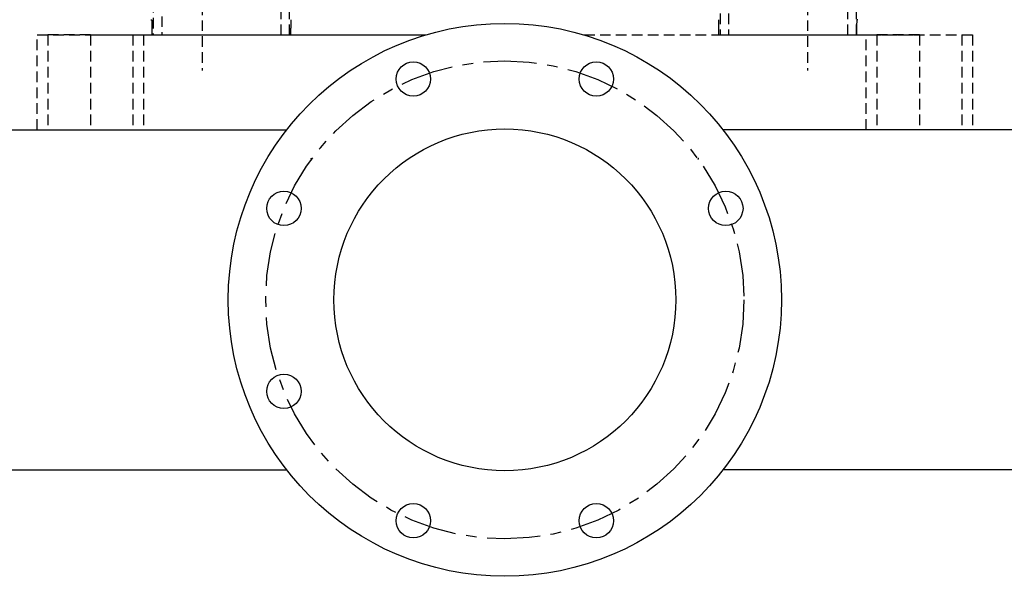
# Model space of a CAD drawing. Units: inches. Extents: x -38 to 265, y 5 to 212.
# Drawn here: x 193 to 216, y 150 to 163 of the extents above; entities that cross this region are included whole.
import ezdxf

# ---------------------------------------------------------------- set-up
doc = ezdxf.new("R2010")
doc.units = ezdxf.units.IN
doc.header["$MEASUREMENT"] = 0
doc.linetypes.add('CENTER', pattern=[2, 1.25, -0.25, 0.25, -0.25])
doc.linetypes.add('HIDDEN', pattern=[0.375, 0.25, -0.125])
doc.layers.add('CENTER', color=7, linetype='CENTER')
doc.layers.add('HIDDEN', color=7, linetype='HIDDEN')

msp = doc.modelspace()

# ---------------------------------------------------------------- linework, layer by layer
at = {"color": 3, "linetype": 'HIDDEN'}
for p, q in [((196.816, 164.321), (196.816, 161.643)), ((211.051, 164.321), (211.051, 161.643)), ((195.865, 163.29), (195.865, 162.477)), ((198.671, 162.477), (198.671, 163.359)), ((198.871, 162.477), (198.871, 163.359)), ((208.996, 163.359), (208.996, 162.477)), ((209.196, 163.359), (209.196, 162.477)), ((212.002, 162.477), (212.002, 163.29)), ((195.665, 163.258), (195.665, 162.477)), ((212.202, 162.477), (212.202, 163.258)), ((212.237, 162.832), (212.211, 162.832)), ((195.635, 162.472), (195.635, 162.632)), ((198.899, 162.477), (198.899, 162.637)), ((208.968, 162.477), (208.968, 162.637)), ((212.21, 162.472), (212.21, 162.632)), ((192.934, 162.477), (195.434, 162.477)), ((192.934, 160.244), (192.934, 162.477)), ((192.934, 162.477), (202.07, 162.477)), ((194.184, 162.477), (193.184, 162.477)), ((193.184, 162.477), (193.184, 160.244)), ((194.184, 162.477), (194.184, 160.244)), ((194.184, 162.477), (202.07, 162.477)), ((195.184, 162.477), (195.184, 160.244)), ((195.434, 162.477), (195.434, 160.244)), ((195.635, 162.477), (198.899, 162.477)), ((205.797, 162.477), (213.684, 162.477)), ((208.968, 162.477), (212.232, 162.477)), ((212.434, 162.477), (214.934, 162.477)), ((212.434, 160.244), (212.434, 162.477)), ((213.684, 162.477), (212.684, 162.477)), ((212.684, 162.477), (212.684, 160.244)), ((213.684, 162.477), (213.684, 160.244)), ((214.684, 162.477), (214.684, 160.244)), ((214.934, 162.477), (214.934, 160.244))]:
    msp.add_line(p, q, dxfattribs=at)
at = {"linetype": 'HIDDEN'}
msp.add_line((195.607, 162.832), (195.633, 162.832), dxfattribs=at)
at = {"linetype": 'ByBlock'}
for p, q in [((190.84, 160.244), (196.215, 160.244)), ((196.215, 160.244), (198.803, 160.244)), ((211.652, 160.244), (209.064, 160.244)), ((217.027, 160.244), (211.652, 160.244)), ((190.84, 152.244), (196.215, 152.244)), ((196.215, 152.244), (198.803, 152.244)), ((211.652, 152.244), (209.064, 152.244)), ((217.027, 152.244), (211.652, 152.244))]:
    msp.add_line(p, q, dxfattribs=at)
for centre, radius in [((203.934, 156.244), 6.506), ((201.781, 161.441), 0.406), ((206.086, 161.441), 0.406), ((203.934, 156.244), 4.022), ((198.737, 158.397), 0.406), ((209.13, 158.397), 0.406), ((198.737, 154.091), 0.406), ((201.781, 151.047), 0.406), ((206.086, 151.047), 0.406)]:
    msp.add_circle(centre, radius)
at = {"color": 3, "linetype": 'HIDDEN'}
for centre, ratio, start_param, end_param in [((195.633, 162.632), 0.008929, -1.570796, 0), ((198.901, 162.637), 0.008197, 0, 1.570796), ((208.967, 162.637), 0.008197, -1.570796, 0), ((212.211, 162.632), 0.008929, 0, 1.570796)]:
    msp.add_ellipse(centre, major_axis=(0, 0.2), ratio=ratio, start_param=start_param, end_param=end_param, dxfattribs=at)
at = {"layer": 'CENTER'}
msp.add_circle((203.934, 156.244), 5.625, dxfattribs=at)
at = {"layer": 'HIDDEN'}
for centre, start, end in [((199.81, 159.815), 208.0196, 212.9243), ((208.052, 159.815), 327.0757, 331.9804)]:
    msp.add_arc(centre, 0.5, start, end, dxfattribs=at)

doc.saveas('drawing.dxf')
